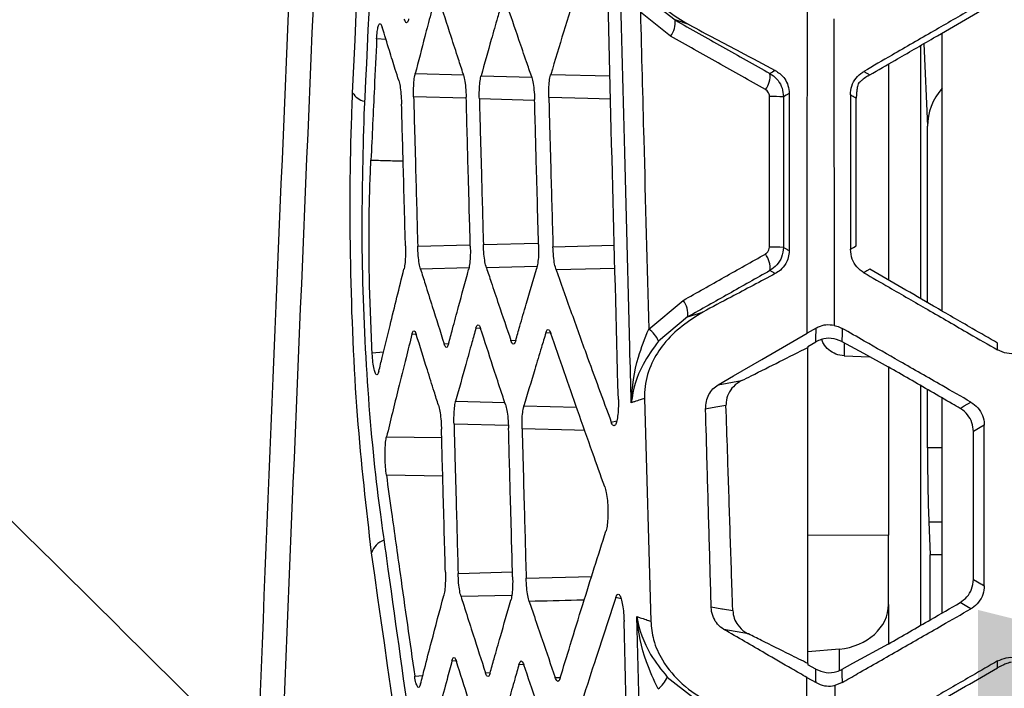
# Model space of a CAD drawing. Units: millimetres. Extents: x 0 to 584, y 0 to 410.
# Drawn here: x 219 to 222, y 261 to 264 of the extents above; entities that cross this region are included whole.
import ezdxf

# ---------------------------------------------------------------- set-up
doc = ezdxf.new("R2010")
doc.units = ezdxf.units.MM
doc.linetypes.add('CENTERX2', pattern=[20.32, 12.7, -2.54, 2.54, -2.54])
doc.styles.add('SLDTEXTSTYLE0', font='TXT', dxfattribs={"width": 0.605})
doc.dimstyles.new('SLDDIMSTYLE2', dxfattribs={"dimtxt": 4.622974, "dimasz": 3, "dimexe": 0, "dimexo": 0.0625, "dimgap": 1.155743, "dimtad": 1, "dimdec": 0, "dimlfac": 5, "dimrnd": 1e-09, "dimzin": 12, "dimdsep": 46, "dimtxsty": 'SLDTEXTSTYLE0', "dimsah": 1, "dimcen": 0.09, "dimadec": 0, "dimazin": 3, "dimtfac": 1, "dimtmove": 0, "dimatfit": 0, "dimfxl": 0, "dimfrac": 2, "dimtolj": 1, "dimtzin": 12, "dimarcsym": 0})

# ---------------------------------------------------------------- blocks, each defined once
blk = doc.blocks.new('_D_13')
at = {"color": 7, "linetype": 'Continuous', "lineweight": 18}
for p, q in [((225.0775, 260.9162), (219.0775, 260.9162)), ((225.0775, 260.9162), (243.2113, 260.9162)), ((243.2113, 260.9162), (272.357, 260.9162)), ((225.0775, 260.0202), (225.0775, 259.9162)), ((243.2113, 259.7418), (243.2113, 259.9162))]:
    blk.add_line(p, q, dxfattribs=at)
for points in [[(225.0775, 260.9162), (222.0775, 261.6662), (222.0775, 260.1662)], [(243.2113, 260.9162), (246.2113, 260.1662), (246.2113, 261.6662)]]:
    blk.add_solid(points, dxfattribs=at)
at = {"color": 7, "linetype": 'Continuous', "lineweight": 18, "insert": (265.3014, 267.0554), "char_height": 4.7625, "attachment_point": 1, "style": 'SLDTEXTSTYLE0'}
blk.add_mtext('91', dxfattribs=at)

msp = doc.modelspace()

# ---------------------------------------------------------------- linework, layer by layer
at = {"color": 7, "linetype": 'Continuous', "lineweight": 25}
for p, q in [((220.8549, 263.9347), (220.9502, 263.8601)), ((220.9334, 263.8001), (220.8208, 263.8893)), ((221.0006, 263.8433), (220.9502, 263.8601)), ((221.9444, 262.7774), (221.9444, 263.8116)), ((221.8634, 263.7649), (221.8634, 262.8241)), ((221.8761, 263.7722), (221.8896, 263.4648)), ((221.7444, 263.6961), (221.7444, 262.8929)), ((221.8896, 262.809), (221.8896, 263.4648)), ((220.8519, 262.7105), (220.98, 262.8173)), ((220.9968, 262.7555), (221.0533, 262.774)), ((220.9968, 262.7555), (220.8883, 262.6662)), ((221.4749, 262.7136), (221.4418, 262.6948)), ((221.4444, 262.6462), (221.4739, 262.6629)), ((221.4444, 262.6462), (221.4444, 262.6424)), ((221.5791, 262.6109), (221.6754, 262.6072)), ((221.1105, 262.5035), (221.1977, 262.5188)), ((221.8634, 262.5008), (221.8634, 261.6082)), ((221.8896, 262.2688), (221.8896, 262.4857)), ((220.836, 262.4525), (220.8595, 261.6241)), ((221.9444, 261.6549), (221.9444, 262.4541)), ((221.8947, 261.9933), (221.9001, 261.8712)), ((221.7444, 261.6866), (221.7444, 261.9436)), ((221.9001, 261.6293), (221.9001, 261.8712)), ((221.9444, 261.8712), (221.9001, 261.8712)), ((221.7444, 261.6866), (221.7444, 261.5395)), ((221.2233, 261.5768), (221.1317, 261.5933)), ((221.5618, 261.5207), (221.4444, 261.5105)), ((221.4444, 261.4664), (221.4444, 261.4623)), ((221.4737, 261.4458), (221.4444, 261.4623)), ((220.9208, 261.4162), (221.0149, 261.3426)), ((221.441, 261.4147), (221.4747, 261.3955)), ((221.5716, 261.3959), (221.5452, 261.3855))]:
    msp.add_line(p, q, dxfattribs=at)
at = {"color": 8, "linetype": 'Continuous', "lineweight": 25}
for p, q in [((219.8739, 263.7875), (219.839, 263.7896)), ((219.9825, 263.6605), (220.1623, 263.656)), ((220.2278, 263.6523), (220.4164, 263.6476)), ((220.4871, 263.6576), (220.7077, 263.6521)), ((220.1711, 263.5697), (219.9767, 263.5746)), ((220.4256, 263.5613), (220.2214, 263.5664)), ((220.2363, 263.0249), (220.4393, 263.03)), ((219.9919, 263.0194), (220.1851, 263.0243)), ((220.4953, 263.0169), (220.7238, 263.0226)), ((220.1826, 262.9378), (220.0025, 262.9333)), ((220.4363, 262.9436), (220.2475, 262.9389)), ((220.726, 262.9364), (220.5071, 262.9309)), ((220.2258, 262.7132), (220.2087, 262.7141)), ((219.9867, 262.6903), (219.9703, 262.6911)), ((220.3388, 262.6679), (220.3571, 262.6689)), ((220.4871, 262.6952), (220.4687, 262.6961)), ((220.0903, 262.6556), (220.1073, 262.6564)), ((221.5791, 262.6599), (221.5791, 262.6109)), ((219.8223, 262.6226), (219.8647, 262.6256)), ((220.1331, 262.4426), (220.316, 262.438)), ((220.3872, 262.4247), (220.5831, 262.4196)), ((220.7125, 262.3641), (220.733, 262.3695)), ((220.3295, 262.3521), (220.127, 262.3573)), ((219.8759, 262.3102), (220.0811, 262.3073)), ((221.9444, 262.2688), (221.8896, 262.2688)), ((220.0851, 262.1641), (219.8752, 262.167)), ((221.8947, 261.9933), (221.9444, 261.9933)), ((221.7444, 261.9436), (221.4444, 261.9428)), ((220.1423, 261.8021), (220.3447, 261.8071)), ((220.3957, 261.7841), (220.6392, 261.7901)), ((220.342, 261.7201), (220.1532, 261.7155)), ((220.7492, 261.7075), (220.7292, 261.7126)), ((221.5618, 261.4408), (221.5618, 261.5207)), ((220.136, 261.4753), (220.1194, 261.4761)), ((220.3869, 261.4623), (220.3689, 261.4632)), ((219.9806, 261.4201), (220.0106, 261.4218)), ((220.2439, 261.4322), (220.2608, 261.433)), ((220.5038, 261.4142), (220.5219, 261.4151))]:
    msp.add_line(p, q, dxfattribs=at)
at = {"color": 7, "linetype": 'Continuous', "lineweight": 25, "flags": 128}
for points in [[(221.6528, 263.6688), (221.6638, 263.6624), (221.6641, 263.6622), (221.6748, 263.656)], [(221.375, 263.587), (221.363, 263.5801), (221.3533, 263.5745)], [(221.6026, 263.0073), (221.6136, 263.0137), (221.6246, 263.0202)], [(221.3229, 262.9167), (221.3116, 262.9232), (221.303, 262.9281)], [(221.6748, 262.933), (221.6638, 262.9266), (221.6528, 262.9202)], [(221.4739, 262.6629), (221.4741, 262.6729), (221.4749, 262.7136)], [(221.5719, 262.7133), (221.5716, 262.6958), (221.571, 262.6643)], [(221.1105, 262.5035), (221.1674, 262.5363), (221.273, 262.5973), (221.4418, 262.6948)], [(221.571, 262.6643), (221.651, 262.6206), (221.7432, 262.5702)], [(222.1506, 262.6328), (222.1505, 262.6456), (222.1504, 262.6585)], [(221.1395, 262.4266), (221.1015, 262.4199), (221.0679, 262.414), (221.0635, 262.4132)], [(222.0107, 262.4158), (222.026, 262.4246), (222.0512, 262.4391)], [(222.1012, 262.3529), (222.0855, 262.3439), (222.073, 262.3367), (222.0606, 262.3295)], [(222.0606, 261.7794), (222.0763, 261.7704), (222.0887, 261.7633), (222.092, 261.7614), (222.1011, 261.7561)], [(221.0844, 261.6779), (221.1245, 261.6707), (221.127, 261.6703), (221.1647, 261.6635)], [(222.051, 261.67), (222.0357, 261.6788), (222.0107, 261.6932)], [(221.7432, 261.5388), (221.6104, 261.4662), (221.5706, 261.4445)], [(221.4747, 261.3955), (221.4745, 261.4052), (221.4737, 261.4458)], [(221.5706, 261.4445), (221.571, 261.4269), (221.5716, 261.3959)]]:
    msp.add_lwpolyline(points, dxfattribs=at)
at = {"color": 8, "linetype": 'Continuous', "lineweight": 25, "flags": 128}
for points in [[(220.7098, 263.566), (220.6257, 263.5681), (220.48, 263.5718)], [(220.6136, 262.3334), (220.5756, 262.3344), (220.3804, 262.3394)]]:
    msp.add_lwpolyline(points, dxfattribs=at)
at = {"color": 7, "linetype": 'CENTERX2', "lineweight": 18}
msp.add_circle((234.1444, 283.8945), 48.539, dxfattribs=at)
at = {"color": 7, "linetype": 'Continuous', "lineweight": 25}
for centre, radius, start, end in [((220.8659, 263.8514), 0.0847, 322.7479, 5.8474), ((221.2189, 263.6524), 0.0848, 322.7788, 5.7652), ((221.7205, 262.9614), 0.8145, 119.2171, 120.8138), ((221.3106, 262.4211), 1.1542, 87.8767, 90.4494), ((221.3107, 262.2155), 0.8002, 86.958, 90.6697), ((221.2197, 262.9385), 0.084, 352.9285, 37.6549), ((220.9135, 262.7659), 0.084, 352.8602, 37.6779), ((220.7909, 262.6232), 0.1065, 23.8073, 55.0856), ((220.8156, 261.462), 0.1148, 308.3838, 336.4504)]:
    msp.add_arc(centre, radius, start, end, dxfattribs=at)
at = {"color": 8, "linetype": 'Continuous', "lineweight": 25}
for centre, radius, start, end in [((219.8079, 263.6244), 0.0677, 210.7675, 257.9576), ((219.8909, 261.8554), 0.0744, 109.8138, 161.6962)]:
    msp.add_arc(centre, radius, start, end, dxfattribs=at)
at = {"color": 7, "linetype": 'Continuous', "lineweight": 25}
for centre, major_axis, ratio, start_param, end_param in [((222.1897, 263.4646), (0.3001, -0.0005), 0.819151, 2.529285, 3.14299), ((221.8949, 262.1541), (-0.003, 0.2), 0.021445, 0.959609, 2.504225), ((221.5444, 261.6836), (0.1999, 0.0091), 0.818592, 4.762353, 6.245883)]:
    msp.add_ellipse(centre, major_axis=major_axis, ratio=ratio, start_param=start_param, end_param=end_param, dxfattribs=at)
for points, knots in [([(219.3951, 261.092), (219.4344, 262.0482), (219.5131, 263.9614), (219.6403, 266.9297), (219.77, 269.9858), (219.8981, 273.1315), (220.0222, 276.3537), (220.0964, 278.5361), (220.1335, 279.627)], [0, 0, 0, 0, 0.164416, 0.328955, 0.493377, 0.662209, 0.831167, 1, 1, 1, 1]), ([(220.2279, 279.6028), (220.1915, 278.5381), (220.1188, 276.408), (219.9973, 273.2616), (219.8693, 270.1336), (219.7371, 267.04), (219.6046, 263.983), (219.5224, 262.0142), (219.4814, 261.0302)], [0, 0, 0, 0, 0.1644436, 0.3290015, 0.4934437, 0.662256, 0.831194, 1, 1, 1, 1]), ([(219.7497, 263.5898), (219.7977, 264.6304), (219.8938, 266.7148), (220.0196, 269.478), (220.0942, 271.1971), (220.1214, 271.8236)], [0, 0, 0, 0, 0.38786, 0.776926, 1, 1, 1, 1]), ([(220.1656, 271.7075), (220.1351, 271.0105), (220.074, 269.6163), (219.9798, 267.5544), (219.8851, 265.5137), (219.823, 264.1781), (219.7919, 263.5103)], [0, 0, 0, 0, 0.249378, 0.498756, 0.749378, 1, 1, 1, 1]), ([(211.9827, 268.0575), (212.3067, 267.7713), (212.9547, 267.1989), (213.9417, 266.3065), (214.9369, 265.391), (216.1801, 264.2261), (217.6713, 262.7984), (218.8193, 261.662), (219.3951, 261.092)], [0, 0, 0, 0, 0.133099, 0.266201, 0.400627, 0.535057, 0.76681, 1, 1, 1, 1]), ([(219.302, 260.1252), (218.693, 260.7482), (217.4703, 261.999), (215.6052, 263.8355), (214.0402, 265.3255), (212.788, 266.4851), (212.1658, 267.0474), (211.8547, 267.3285)], [0, 0, 0, 0, 0.246603, 0.495141, 0.746231, 0.873116, 1, 1, 1, 1]), ([(220.6645, 264.2329), (220.6553, 264.2036), (220.6279, 264.117), (220.5681, 263.9253), (220.5189, 263.7628), (220.4871, 263.6576)], [0, 0, 0, 0, 0.1528973, 0.4518702, 1, 1, 1, 1]), ([(220.7389, 262.4491), (220.7314, 262.7301), (220.7163, 263.2958), (220.7023, 263.8616), (220.6953, 264.1463)], [0, 0, 0, 0, 0.496705, 1, 1, 1, 1]), ([(220.787, 262.4365), (220.7851, 262.5055), (220.7765, 262.8316), (220.7614, 263.4062), (220.7481, 263.9119), (220.7415, 264.1604)], [0, 0, 0, 0, 0.119965, 0.567587, 1, 1, 1, 1]), ([(220.7874, 264.1453), (220.7911, 264.1162), (220.7983, 264.0583), (220.8456, 263.9694), (220.9143, 263.895), (220.9739, 263.8593), (221.0006, 263.8433)], [0, 0, 0, 0, 0.199453, 0.397054, 0.729458, 1, 1, 1, 1]), ([(222.1506, 263.9562), (222.1193, 263.9381), (222.0399, 263.8923), (221.9089, 263.8167), (221.7743, 263.739), (221.6877, 263.689), (221.6528, 263.6688)], [0, 0, 0, 0, 0.188555, 0.477831, 0.789335, 1, 1, 1, 1]), ([(220.055, 263.9375), (220.0501, 263.9192), (220.0379, 263.8731), (220.0136, 263.7808), (219.9945, 263.7067), (219.9825, 263.6605)], [0, 0, 0, 0, 0.198247, 0.499988, 1, 1, 1, 1]), ([(220.1614, 263.6598), (220.1555, 263.6781), (220.1404, 263.7243), (220.1104, 263.8168), (220.0867, 263.891), (220.0718, 263.9372)], [0, 0, 0, 0, 0.197772, 0.499974, 1, 1, 1, 1]), ([(220.3043, 263.9225), (220.2992, 263.9048), (220.2863, 263.8598), (220.2607, 263.7697), (220.2404, 263.6974), (220.2278, 263.6523)], [0, 0, 0, 0, 0.19695, 0.499986, 1, 1, 1, 1]), ([(220.4154, 263.6516), (220.4092, 263.6693), (220.3936, 263.7144), (220.3625, 263.8046), (220.3377, 263.8771), (220.3223, 263.9222)], [0, 0, 0, 0, 0.196427, 0.4999698, 1, 1, 1, 1]), ([(221.6748, 263.656), (221.7061, 263.674), (221.7853, 263.7197), (221.9438, 263.8113), (222.0711, 263.8848), (222.1504, 263.9305)], [0, 0, 0, 0, 0.1972, 0.499954, 1, 1, 1, 1]), ([(220.8208, 263.8893), (220.825, 263.7317), (220.8354, 263.3387), (220.8457, 262.9458), (220.8519, 262.7105)], [0, 0, 0, 0, 0.4011275, 1, 1, 1, 1]), ([(221.4418, 262.6948), (221.4419, 262.8946), (221.4422, 263.2943), (221.4424, 263.694), (221.4426, 263.8938)], [0, 0, 0, 0, 0.500076, 1, 1, 1, 1]), ([(219.839, 263.7896), (219.8397, 263.7992), (219.8409, 263.8183), (219.8448, 263.8377), (219.8496, 263.8473), (219.8548, 263.8464), (219.8582, 263.8375), (219.8598, 263.8333)], [0, 0, 0, 0, 0.201108, 0.402163, 0.604817, 0.811142, 1, 1, 1, 1]), ([(219.9582, 263.8642), (219.9566, 263.8594), (219.9535, 263.8498), (219.9477, 263.8489), (219.9439, 263.8581), (219.942, 263.8629)], [0, 0, 0, 0, 0.326522, 0.653002, 1, 1, 1, 1]), ([(220.9502, 263.8601), (221.009, 263.8269), (221.1267, 263.7605), (221.2444, 263.6941), (221.3032, 263.661)], [0, 0, 0, 0, 0.499995, 1, 1, 1, 1]), ([(221.0006, 263.8433), (221.0016, 263.8428), (221.0657, 263.8088), (221.1733, 263.7516), (221.2794, 263.6953), (221.3229, 263.6723)], [0, 0, 0, 0, 0.008534, 0.594102, 1, 1, 1, 1]), ([(221.5407, 263.8641), (221.541, 263.6742), (221.5416, 263.2943), (221.5423, 262.9144), (221.5427, 262.7243)], [0, 0, 0, 0, 0.499743, 1, 1, 1, 1]), ([(219.9213, 263.635), (219.917, 263.6488), (219.9054, 263.6858), (219.8849, 263.7519), (219.8687, 263.8042), (219.8598, 263.8333)], [0, 0, 0, 0, 0.207835, 0.560765, 1, 1, 1, 1]), ([(221.2864, 263.6011), (221.2275, 263.6343), (221.1099, 263.7007), (220.9922, 263.767), (220.9334, 263.8001)], [0, 0, 0, 0, 0.500002, 1, 1, 1, 1]), ([(219.839, 263.7896), (219.8362, 263.7289), (219.8291, 263.5785), (219.822, 263.4284), (219.8178, 263.3389)], [0, 0, 0, 0, 0.403431, 1, 1, 1, 1]), ([(219.9767, 263.5746), (219.9765, 263.5856), (219.9763, 263.6077), (219.9782, 263.637), (219.9807, 263.6532), (219.9823, 263.6597), (219.9825, 263.6605)], [0, 0, 0, 0, 0.31663, 0.633229, 0.950773, 1, 1, 1, 1]), ([(220.1614, 263.6598), (220.1632, 263.6532), (220.1667, 263.6399), (220.1708, 263.6089), (220.1719, 263.5851), (220.1725, 263.5727)], [0, 0, 0, 0, 0.32363, 0.647319, 1, 1, 1, 1]), ([(220.2214, 263.5664), (220.2212, 263.5774), (220.221, 263.5994), (220.2232, 263.6287), (220.2258, 263.645), (220.2276, 263.6514), (220.2278, 263.6523)], [0, 0, 0, 0, 0.315864, 0.631696, 0.948669, 1, 1, 1, 1]), ([(220.48, 263.5718), (220.4799, 263.5827), (220.4797, 263.6047), (220.482, 263.6339), (220.4849, 263.6502), (220.4868, 263.6567), (220.4871, 263.6576)], [0, 0, 0, 0, 0.315046, 0.630056, 0.946435, 1, 1, 1, 1]), ([(221.3032, 263.661), (221.3055, 263.6596), (221.3169, 263.6526), (221.3344, 263.6356), (221.3503, 263.6068), (221.3523, 263.5853), (221.3533, 263.5745)], [0, 0, 0, 0, 0.077136, 0.384355, 0.691233, 1, 1, 1, 1]), ([(221.3229, 263.6723), (221.3341, 263.6648), (221.3519, 263.6528), (221.369, 263.6237), (221.3746, 263.6021), (221.3749, 263.5896), (221.375, 263.587)], [0, 0, 0, 0, 0.431757, 0.681962, 0.934121, 1, 1, 1, 1]), ([(221.6026, 263.5817), (221.6037, 263.5929), (221.6058, 263.6152), (221.6227, 263.645), (221.6405, 263.6614), (221.6514, 263.668), (221.6528, 263.6688)], [0, 0, 0, 0, 0.31698, 0.633916, 0.952966, 1, 1, 1, 1]), ([(221.6748, 263.656), (221.6739, 263.6555), (221.6722, 263.6544), (221.6691, 263.6525), (221.6641, 263.6494), (221.6529, 263.6417), (221.6419, 263.6328), (221.6353, 263.6267), (221.6314, 263.6231)], [0, 0, 0, 0, 0.018774, 0.03748, 0.070165, 0.157543, 0.508208, 1, 1, 1, 1]), ([(219.9213, 263.635), (219.9229, 263.6285), (219.9263, 263.6155), (219.9299, 263.5856), (219.9314, 263.5617), (219.9318, 263.5489), (219.9319, 263.5474)], [0, 0, 0, 0, 0.319819, 0.639659, 0.958119, 1, 1, 1, 1]), ([(220.4154, 263.6516), (220.4173, 263.645), (220.421, 263.6318), (220.4253, 263.6007), (220.4265, 263.5769), (220.427, 263.5645)], [0, 0, 0, 0, 0.32383, 0.64779, 1, 1, 1, 1]), ([(221.6314, 263.6231), (221.6307, 263.6198), (221.6293, 263.6143), (221.6277, 263.6053), (221.6266, 263.5978), (221.6259, 263.5916), (221.6253, 263.5858), (221.625, 263.5807), (221.6247, 263.5756), (221.6247, 263.5721), (221.6246, 263.5698), (221.6246, 263.5688)], [0, 0, 0, 0, 0.322873, 0.540951, 0.688824, 0.789679, 0.859125, 0.929851, 0.95875, 0.983332, 1, 1, 1, 1]), ([(219.8202, 261.8787), (219.801, 262.0441), (219.7626, 262.3748), (219.7379, 262.954), (219.74, 263.3612), (219.7485, 263.5607), (219.7497, 263.5898)], [0, 0, 0, 0, 0.316338, 0.632765, 0.946487, 1, 1, 1, 1]), ([(221.3015, 263.5753), (221.3012, 263.5785), (221.3006, 263.585), (221.2958, 263.5936), (221.2905, 263.5987), (221.2871, 263.6007), (221.2864, 263.6011)], [0, 0, 0, 0, 0.305772, 0.611569, 0.921545, 1, 1, 1, 1]), ([(221.375, 263.587), (221.375, 263.5489), (221.375, 263.4514), (221.375, 263.2564), (221.375, 263.0994), (221.375, 263.0019)], [0, 0, 0, 0, 0.1953713, 0.5000735, 1, 1, 1, 1]), ([(221.6026, 263.5817), (221.6026, 263.4983), (221.6026, 263.3513), (221.6026, 263.1598), (221.6026, 263.0517), (221.6026, 263.0073)], [0, 0, 0, 0, 0.435268, 0.768272, 1, 1, 1, 1]), ([(221.6246, 263.5688), (221.621, 263.5709), (221.6173, 263.573), (221.6099, 263.5775), (221.6062, 263.5796), (221.6026, 263.5817)], [0, 0, 0, 0, 0.5, 0.502696, 1, 1, 1, 1]), ([(219.9464, 263.0205), (219.9454, 263.0548), (219.943, 263.1427), (219.9381, 263.3184), (219.9343, 263.4597), (219.9319, 263.5474)], [0, 0, 0, 0, 0.195251, 0.50075, 1, 1, 1, 1]), ([(219.9767, 263.5746), (219.9777, 263.5379), (219.9802, 263.4454), (219.9852, 263.2603), (219.9894, 263.112), (219.9919, 263.0194)], [0, 0, 0, 0, 0.1984285, 0.5000076, 1, 1, 1, 1]), ([(220.1877, 263.0192), (220.1867, 263.0556), (220.1841, 263.1479), (220.179, 263.3324), (220.175, 263.4804), (220.1725, 263.5727)], [0, 0, 0, 0, 0.197504, 0.500003, 1, 1, 1, 1]), ([(220.2214, 263.5664), (220.2223, 263.5309), (220.2248, 263.4406), (220.2297, 263.2601), (220.2338, 263.1152), (220.2363, 263.0249)], [0, 0, 0, 0, 0.197158, 0.500002, 1, 1, 1, 1]), ([(220.4419, 263.0248), (220.4409, 263.06), (220.4384, 263.15), (220.4334, 263.3299), (220.4295, 263.4745), (220.427, 263.5645)], [0, 0, 0, 0, 0.196128, 0.500009, 1, 1, 1, 1]), ([(220.48, 263.5718), (220.481, 263.5351), (220.4835, 263.4426), (220.4886, 263.2577), (220.4927, 263.1094), (220.4953, 263.0169)], [0, 0, 0, 0, 0.198449, 0.499997, 1, 1, 1, 1]), ([(221.3014, 263.0156), (221.3014, 263.1089), (221.3014, 263.2955), (221.3015, 263.482), (221.3015, 263.5753)], [0, 0, 0, 0, 0.500003, 1, 1, 1, 1]), ([(221.3533, 263.5745), (221.3533, 263.4812), (221.3533, 263.2945), (221.3532, 263.1079), (221.3532, 263.0145)], [0, 0, 0, 0, 0.499991, 1, 1, 1, 1]), ([(221.6246, 263.0202), (221.6246, 263.0908), (221.6246, 263.2273), (221.6246, 263.4102), (221.6246, 263.5224), (221.6246, 263.5688)], [0, 0, 0, 0, 0.386373, 0.746195, 1, 1, 1, 1]), ([(219.7919, 263.5103), (219.7875, 263.3545), (219.7786, 263.0431), (219.7985, 262.5383), (219.8288, 262.2023), (219.85, 262.0437), (219.853, 262.0209)], [0, 0, 0, 0, 0.31544, 0.630857, 0.9468, 1, 1, 1, 1]), ([(219.8223, 262.6226), (219.8185, 262.7084), (219.8088, 262.9263), (219.8106, 263.1719), (219.8168, 263.3156), (219.8178, 263.3389)], [0, 0, 0, 0, 0.3526278, 0.8950054, 1, 1, 1, 1]), ([(219.9464, 263.0205), (219.9465, 263.0093), (219.9468, 262.9869), (219.9449, 262.9571), (219.9425, 262.9408), (219.9409, 262.9343), (219.9407, 262.9335)], [0, 0, 0, 0, 0.3180853, 0.6361616, 0.9551647, 1, 1, 1, 1]), ([(220.0025, 262.9333), (220.0008, 262.9399), (219.9975, 262.9531), (219.9936, 262.9839), (219.9925, 263.0073), (219.9919, 263.0194)], [0, 0, 0, 0, 0.326074, 0.652313, 1, 1, 1, 1]), ([(220.1877, 263.0192), (220.1878, 263.008), (220.1881, 262.9857), (220.186, 262.9559), (220.1833, 262.9395), (220.1816, 262.933), (220.1814, 262.9321)], [0, 0, 0, 0, 0.317451, 0.634931, 0.953459, 1, 1, 1, 1]), ([(220.2475, 262.9389), (220.2457, 262.9455), (220.2421, 262.9586), (220.2379, 262.9894), (220.2368, 263.0128), (220.2363, 263.0249)], [0, 0, 0, 0, 0.326388, 0.653032, 1, 1, 1, 1]), ([(220.4419, 263.0248), (220.442, 263.0136), (220.4422, 262.9913), (220.4399, 262.9615), (220.4371, 262.9451), (220.4353, 262.9385), (220.435, 262.9377)], [0, 0, 0, 0, 0.316795, 0.633544, 0.951649, 1, 1, 1, 1]), ([(220.5071, 262.9309), (220.5052, 262.9375), (220.5013, 262.9507), (220.497, 262.9815), (220.4959, 263.0049), (220.4953, 263.0169)], [0, 0, 0, 0, 0.326781, 0.653827, 1, 1, 1, 1]), ([(221.2862, 262.9898), (221.2889, 262.9917), (221.2944, 262.9956), (221.3001, 263.0048), (221.3009, 263.0119), (221.3014, 263.0156)], [0, 0, 0, 0, 0.3256794, 0.651641, 1, 1, 1, 1]), ([(221.3532, 263.0145), (221.3518, 263.0023), (221.3492, 262.9787), (221.3305, 262.9478), (221.3122, 262.9346), (221.303, 262.9281)], [0, 0, 0, 0, 0.352134, 0.678584, 1, 1, 1, 1]), ([(221.375, 263.0019), (221.3743, 262.9932), (221.3729, 262.9759), (221.3613, 262.9504), (221.3443, 262.9298), (221.3295, 262.9208), (221.3229, 262.9167)], [0, 0, 0, 0, 0.21895, 0.436891, 0.744795, 1, 1, 1, 1]), ([(221.3532, 263.0145), (221.3565, 263.0126), (221.3598, 263.0106), (221.367, 263.0067), (221.371, 263.0043), (221.375, 263.0019)], [0, 0, 0, 0, 0.448778, 0.450297, 1, 1, 1, 1]), ([(221.6528, 262.9202), (221.6436, 262.9268), (221.6254, 262.9399), (221.6066, 262.971), (221.604, 262.9948), (221.6026, 263.0073)], [0, 0, 0, 0, 0.322296, 0.644716, 1, 1, 1, 1]), ([(220.98, 262.8173), (221.031, 262.846), (221.1331, 262.9035), (221.2351, 262.961), (221.2862, 262.9898)], [0, 0, 0, 0, 0.499998, 1, 1, 1, 1]), ([(219.8473, 262.5537), (219.8515, 262.5709), (219.8652, 262.6278), (219.896, 262.7544), (219.9233, 262.8638), (219.9407, 262.9335)], [0, 0, 0, 0, 0.135728, 0.449227, 1, 1, 1, 1]), ([(220.0025, 262.9333), (220.0083, 262.915), (220.0227, 262.8687), (220.0519, 262.7761), (220.0755, 262.7019), (220.0903, 262.6556)], [0, 0, 0, 0, 0.1981768, 0.5000439, 1, 1, 1, 1]), ([(220.1071, 262.6557), (220.112, 262.6739), (220.1242, 262.72), (220.1489, 262.8122), (220.1689, 262.8861), (220.1814, 262.9321)], [0, 0, 0, 0, 0.19771, 0.500044, 1, 1, 1, 1]), ([(220.2475, 262.9389), (220.2534, 262.9211), (220.2685, 262.8759), (220.2988, 262.7856), (220.3234, 262.7131), (220.3388, 262.6679)], [0, 0, 0, 0, 0.196884, 0.500047, 1, 1, 1, 1]), ([(220.3569, 262.6681), (220.3619, 262.6857), (220.3748, 262.7307), (220.4008, 262.8206), (220.4219, 262.8928), (220.435, 262.9377)], [0, 0, 0, 0, 0.196368, 0.500048, 1, 1, 1, 1]), ([(220.5071, 262.9309), (220.5238, 262.8839), (220.5607, 262.7802), (220.6288, 262.5913), (220.6811, 262.4494), (220.7125, 262.3641)], [0, 0, 0, 0, 0.248744, 0.548252, 1, 1, 1, 1]), ([(221.303, 262.9281), (221.252, 262.8993), (221.1499, 262.8418), (221.0479, 262.7843), (220.9968, 262.7555)], [0, 0, 0, 0, 0.500003, 1, 1, 1, 1]), ([(221.6528, 262.9202), (221.684, 262.9021), (221.7632, 262.8564), (221.8942, 262.7808), (222.0289, 262.7031), (222.1156, 262.653), (222.1506, 262.6328)], [0, 0, 0, 0, 0.188429, 0.477708, 0.789219, 1, 1, 1, 1]), ([(222.1504, 262.6585), (222.1191, 262.6765), (222.0398, 262.7223), (221.8812, 262.8138), (221.754, 262.8873), (221.6748, 262.933)], [0, 0, 0, 0, 0.1973159, 0.5000706, 1, 1, 1, 1]), ([(221.3229, 262.9167), (221.2681, 262.8877), (221.1782, 262.8401), (221.0883, 262.7926), (221.0533, 262.774)], [0, 0, 0, 0, 0.609862, 1, 1, 1, 1]), ([(221.0533, 262.774), (221.0012, 262.7404), (220.9283, 262.6934), (220.8612, 262.5864), (220.8373, 262.5138), (220.8363, 262.4673), (220.836, 262.4525)], [0, 0, 0, 0, 0.502212, 0.702986, 0.905561, 1, 1, 1, 1]), ([(219.9703, 262.6911), (219.9718, 262.6958), (219.9749, 262.705), (219.9807, 262.7054), (219.9845, 262.6959), (219.9865, 262.6908)], [0, 0, 0, 0, 0.322607, 0.645067, 1, 1, 1, 1]), ([(220.2087, 262.7141), (220.2036, 262.6961), (220.1909, 262.6509), (220.1656, 262.5604), (220.1456, 262.4879), (220.1331, 262.4426)], [0, 0, 0, 0, 0.198254, 0.49999, 1, 1, 1, 1]), ([(220.2087, 262.7141), (220.2103, 262.7186), (220.2137, 262.7275), (220.22, 262.7275), (220.224, 262.7177), (220.2261, 262.7126)], [0, 0, 0, 0, 0.323014, 0.645865, 1, 1, 1, 1]), ([(220.3187, 262.4296), (220.3126, 262.4483), (220.297, 262.4954), (220.266, 262.5897), (220.2414, 262.6654), (220.2261, 262.7126)], [0, 0, 0, 0, 0.1977625, 0.4999765, 1, 1, 1, 1]), ([(220.4687, 262.6961), (220.4705, 262.7006), (220.4741, 262.7096), (220.4809, 262.7095), (220.4852, 262.6997), (220.4874, 262.6946)], [0, 0, 0, 0, 0.323376, 0.646546, 1, 1, 1, 1]), ([(220.787, 262.4365), (220.787, 262.4371), (220.7895, 262.4937), (220.8018, 262.587), (220.8379, 262.676), (220.8519, 262.7105)], [0, 0, 0, 0, 0.006176, 0.615224, 1, 1, 1, 1]), ([(221.5427, 262.7243), (221.5322, 262.7254), (221.5112, 262.7276), (221.4888, 262.7208), (221.4777, 262.715), (221.4749, 262.7136)], [0, 0, 0, 0, 0.4307145, 0.8596776, 1, 1, 1, 1]), ([(221.5427, 262.7243), (221.5457, 262.7236), (221.5559, 262.7213), (221.5654, 262.7166), (221.5719, 262.7133)], [0, 0, 0, 0, 0.300866, 1, 1, 1, 1]), ([(222.0512, 262.4391), (222.0154, 262.4595), (221.9271, 262.5101), (221.7949, 262.5857), (221.6709, 262.6566), (221.5995, 262.6975), (221.5719, 262.7133)], [0, 0, 0, 0, 0.223978, 0.552371, 0.827615, 1, 1, 1, 1]), ([(219.9703, 262.6911), (219.963, 262.6621), (219.9459, 262.5943), (219.9143, 262.4673), (219.8904, 262.3694), (219.8759, 262.3102)], [0, 0, 0, 0, 0.229139, 0.533533, 1, 1, 1, 1]), ([(220.0694, 262.4271), (220.0639, 262.4441), (220.05, 262.488), (220.0223, 262.5759), (220.0002, 262.6468), (219.9865, 262.6908)], [0, 0, 0, 0, 0.193972, 0.49924, 1, 1, 1, 1]), ([(220.3569, 262.6681), (220.3551, 262.6634), (220.3516, 262.654), (220.3451, 262.6536), (220.3409, 262.6631), (220.3388, 262.6679)], [0, 0, 0, 0, 0.327436, 0.654837, 1, 1, 1, 1]), ([(220.4687, 262.6961), (220.4633, 262.6782), (220.4495, 262.6329), (220.4222, 262.5425), (220.4007, 262.4699), (220.3872, 262.4247)], [0, 0, 0, 0, 0.198267, 0.499978, 1, 1, 1, 1]), ([(220.6881, 262.1241), (220.6729, 262.1665), (220.6389, 262.2615), (220.5716, 262.4517), (220.5204, 262.5994), (220.4874, 262.6946)], [0, 0, 0, 0, 0.223543, 0.499624, 1, 1, 1, 1]), ([(220.8883, 262.6662), (220.8675, 262.6373), (220.8142, 262.5632), (220.7928, 262.4842), (220.787, 262.437), (220.787, 262.4365)], [0, 0, 0, 0, 0.387873, 0.994312, 1, 1, 1, 1]), ([(221.571, 262.6643), (221.558, 262.6693), (221.5329, 262.6791), (221.4989, 262.6748), (221.4805, 262.666), (221.4739, 262.6629)], [0, 0, 0, 0, 0.405886, 0.786185, 1, 1, 1, 1]), ([(221.5791, 262.6109), (221.5688, 262.6123), (221.5483, 262.6152), (221.5217, 262.6324), (221.5034, 262.6519), (221.4977, 262.6668), (221.4959, 262.6718)], [0, 0, 0, 0, 0.281575, 0.562808, 0.853758, 1, 1, 1, 1]), ([(220.1071, 262.6557), (220.1055, 262.651), (220.1022, 262.6416), (220.0962, 262.6412), (220.0923, 262.6507), (220.0903, 262.6556)], [0, 0, 0, 0, 0.3268246, 0.6536139, 1, 1, 1, 1]), ([(221.1977, 262.5188), (221.2096, 262.5248), (221.2919, 262.566), (221.3741, 262.6072), (221.4444, 262.6424)], [0, 0, 0, 0, 0.144907, 1, 1, 1, 1]), ([(221.4444, 261.4664), (221.4444, 261.6252), (221.4444, 261.9096), (221.4444, 262.3016), (221.4444, 262.5348), (221.4444, 262.6424)], [0, 0, 0, 0, 0.405168, 0.725491, 1, 1, 1, 1]), ([(222.2505, 262.6326), (222.2401, 262.6279), (222.2194, 262.6187), (222.1834, 262.6183), (222.1618, 262.6278), (222.1506, 262.6328)], [0, 0, 0, 0, 0.324871, 0.649581, 1, 1, 1, 1]), ([(219.8473, 262.5537), (219.8458, 262.549), (219.8428, 262.5395), (219.8374, 262.5396), (219.832, 262.5507), (219.8272, 262.5723), (219.8239, 262.5979), (219.8228, 262.6157), (219.8223, 262.6226)], [0, 0, 0, 0, 0.179486, 0.358962, 0.538329, 0.715858, 0.890605, 1, 1, 1, 1]), ([(222.0107, 262.4158), (222.0009, 262.4215), (221.9646, 262.4424), (221.8754, 262.4939), (221.7961, 262.5397), (221.7432, 262.5702)], [0, 0, 0, 0, 0.1102616, 0.4068804, 1, 1, 1, 1]), ([(221.7444, 262.5695), (221.7444, 262.406), (221.7444, 262.1835), (221.7444, 261.9938), (221.7444, 261.9436)], [0, 0, 0, 0, 0.735424, 1, 1, 1, 1]), ([(221.1977, 262.5188), (221.1869, 262.5122), (221.1676, 262.5002), (221.1474, 262.4712), (221.1397, 262.4457), (221.1396, 262.4305), (221.1395, 262.4266)], [0, 0, 0, 0, 0.347729, 0.624317, 0.902718, 1, 1, 1, 1]), ([(221.0635, 262.4132), (221.064, 262.4229), (221.0649, 262.4421), (221.0752, 262.4681), (221.0905, 262.4897), (221.1038, 262.4988), (221.1105, 262.5035)], [0, 0, 0, 0, 0.241136, 0.481639, 0.736699, 1, 1, 1, 1]), ([(220.127, 262.3573), (220.1269, 262.3683), (220.1266, 262.3903), (220.1287, 262.4194), (220.1312, 262.4354), (220.1329, 262.4418), (220.1331, 262.4426)], [0, 0, 0, 0, 0.316243, 0.63245, 0.949694, 1, 1, 1, 1]), ([(220.7389, 262.4491), (220.739, 262.4378), (220.7391, 262.4151), (220.7366, 262.3852), (220.7323, 262.363), (220.7266, 262.3509), (220.7202, 262.3497), (220.7153, 262.3566), (220.7129, 262.363), (220.7125, 262.3641)], [0, 0, 0, 0, 0.164278, 0.328703, 0.489264, 0.646819, 0.804912, 0.966753, 1, 1, 1, 1]), ([(220.836, 262.4525), (220.8307, 262.4507), (220.8184, 262.4467), (220.802, 262.4414), (220.791, 262.4378), (220.787, 262.4365)], [0, 0, 0, 0, 0.322819, 0.752092, 1, 1, 1, 1]), ([(220.0694, 262.4271), (220.0711, 262.4205), (220.0745, 262.4072), (220.0783, 262.3771), (220.0799, 262.3531), (220.0802, 262.3403), (220.0803, 262.3388)], [0, 0, 0, 0, 0.319922, 0.639924, 0.958261, 1, 1, 1, 1]), ([(220.3187, 262.4296), (220.3205, 262.4229), (220.3242, 262.4094), (220.3284, 262.3781), (220.3295, 262.3543), (220.3301, 262.3419)], [0, 0, 0, 0, 0.323755, 0.647543, 1, 1, 1, 1]), ([(220.3804, 262.3394), (220.3803, 262.3503), (220.3801, 262.3723), (220.3824, 262.4013), (220.3851, 262.4174), (220.3869, 262.4237), (220.3872, 262.4247)], [0, 0, 0, 0, 0.315445, 0.63084, 0.947561, 1, 1, 1, 1]), ([(221.0844, 261.6779), (221.0819, 261.7664), (221.0769, 261.9436), (221.0699, 262.1887), (221.0654, 262.3453), (221.0635, 262.4132)], [0, 0, 0, 0, 0.361214, 0.722834, 1, 1, 1, 1]), ([(221.1647, 261.6635), (221.164, 261.6837), (221.1605, 261.7921), (221.154, 261.9888), (221.1463, 262.223), (221.1414, 262.369), (221.1395, 262.4266)], [0, 0, 0, 0, 0.079288, 0.426324, 0.773365, 1, 1, 1, 1]), ([(222.0606, 262.3295), (222.0595, 262.3407), (222.0573, 262.363), (222.0402, 262.3926), (222.0225, 262.4088), (222.0119, 262.4151), (222.0107, 262.4158)], [0, 0, 0, 0, 0.320317, 0.640573, 0.961374, 1, 1, 1, 1]), ([(222.0512, 262.4391), (222.0603, 262.4326), (222.0786, 262.4196), (222.096, 262.39), (222.1011, 262.3666), (222.1012, 262.3542), (222.1012, 262.3529)], [0, 0, 0, 0, 0.322676, 0.645563, 0.962812, 1, 1, 1, 1]), ([(220.095, 261.8065), (220.094, 261.8412), (220.0915, 261.9301), (220.0866, 262.1075), (220.0827, 262.2502), (220.0803, 262.3388)], [0, 0, 0, 0, 0.195792, 0.500736, 1, 1, 1, 1]), ([(220.127, 262.3573), (220.128, 262.3206), (220.1305, 262.2281), (220.1356, 262.043), (220.1397, 261.8947), (220.1423, 261.8021)], [0, 0, 0, 0, 0.198446, 0.500002, 1, 1, 1, 1]), ([(220.3453, 261.7885), (220.3442, 261.8249), (220.3417, 261.9172), (220.3366, 262.1016), (220.3326, 262.2497), (220.3301, 262.3419)], [0, 0, 0, 0, 0.197477, 0.499998, 1, 1, 1, 1]), ([(220.3804, 262.3394), (220.3814, 262.3026), (220.3839, 262.2101), (220.389, 262.025), (220.3931, 261.8767), (220.3957, 261.7841)], [0, 0, 0, 0, 0.1984865, 0.5000077, 1, 1, 1, 1]), ([(222.1011, 261.7561), (222.1011, 261.7963), (222.1011, 261.8958), (222.1012, 262.0545), (222.1012, 262.2133), (222.1012, 262.3128), (222.1012, 262.3529)], [0, 0, 0, 0, 0.201871, 0.500009, 0.79815, 1, 1, 1, 1]), ([(219.8752, 262.167), (219.874, 262.1767), (219.8717, 262.1962), (219.8702, 262.2303), (219.8704, 262.2629), (219.8723, 262.2915), (219.8747, 262.304), (219.8759, 262.3102)], [0, 0, 0, 0, 0.203048, 0.406234, 0.606542, 0.805485, 1, 1, 1, 1]), ([(222.0606, 261.7794), (222.0606, 261.8157), (222.0606, 261.9074), (222.0606, 262.0908), (222.0606, 262.2379), (222.0606, 262.3295)], [0, 0, 0, 0, 0.197771, 0.500005, 1, 1, 1, 1]), ([(219.8752, 262.167), (219.8816, 262.1208), (219.8986, 261.9988), (219.9335, 261.7499), (219.9624, 261.5471), (219.9806, 261.4201)], [0, 0, 0, 0, 0.185365, 0.48981, 1, 1, 1, 1]), ([(220.6881, 262.1241), (220.6901, 262.1173), (220.6941, 262.1039), (220.6984, 262.0737), (220.6996, 262.0511), (220.7002, 262.04)], [0, 0, 0, 0, 0.33561, 0.671311, 1, 1, 1, 1]), ([(220.7002, 262.04), (220.7002, 262.0306), (220.7002, 262.0101), (220.6978, 261.9822), (220.6947, 261.9664), (220.6928, 261.9602), (220.6926, 261.9595)], [0, 0, 0, 0, 0.286884, 0.622086, 0.958943, 1, 1, 1, 1]), ([(219.853, 262.0209), (219.8605, 261.9665), (219.898, 261.6949), (220.0586, 260.5543), (220.3524, 258.5821), (220.6476, 256.8303), (220.7968, 255.9453)], [0, 0, 0, 0, 0.026784, 0.133921, 0.562479, 1, 1, 1, 1]), ([(220.5225, 261.4132), (220.5349, 261.454), (220.5627, 261.545), (220.619, 261.7272), (220.6638, 261.8684), (220.6926, 261.9595)], [0, 0, 0, 0, 0.22391, 0.499702, 1, 1, 1, 1]), ([(220.7678, 255.7939), (220.7584, 255.8479), (220.7116, 256.1174), (220.5182, 257.2501), (220.198, 259.2229), (219.9475, 260.9838), (219.8202, 261.8787)], [0, 0, 0, 0, 0.02664, 0.133201, 0.559451, 1, 1, 1, 1]), ([(220.095, 261.8065), (220.0951, 261.7953), (220.0954, 261.773), (220.0934, 261.7434), (220.0908, 261.7272), (220.0892, 261.7208), (220.089, 261.72)], [0, 0, 0, 0, 0.317823, 0.635556, 0.95431, 1, 1, 1, 1]), ([(220.1532, 261.7155), (220.1514, 261.7222), (220.1479, 261.7356), (220.1439, 261.7666), (220.1428, 261.79), (220.1423, 261.8021)], [0, 0, 0, 0, 0.326211, 0.652663, 1, 1, 1, 1]), ([(220.3453, 261.7885), (220.3454, 261.7774), (220.3456, 261.755), (220.3434, 261.7255), (220.3407, 261.7092), (220.3389, 261.7029), (220.3387, 261.702)], [0, 0, 0, 0, 0.317168, 0.634229, 0.952527, 1, 1, 1, 1]), ([(220.4072, 261.6975), (220.4053, 261.7042), (220.4016, 261.7176), (220.3974, 261.7486), (220.3962, 261.7721), (220.3957, 261.7841)], [0, 0, 0, 0, 0.326557, 0.653399, 1, 1, 1, 1]), ([(222.0107, 261.6932), (222.0198, 261.6998), (222.0381, 261.7129), (222.0566, 261.7437), (222.0592, 261.7672), (222.0606, 261.7794)], [0, 0, 0, 0, 0.323472, 0.647093, 1, 1, 1, 1]), ([(222.1011, 261.7561), (222.1, 261.7451), (222.0979, 261.7231), (222.0812, 261.6939), (222.0636, 261.6775), (222.0526, 261.671), (222.051, 261.67)], [0, 0, 0, 0, 0.314193, 0.628259, 0.945617, 1, 1, 1, 1]), ([(220.0026, 261.3908), (220.0074, 261.4095), (220.0209, 261.4617), (220.0495, 261.5715), (220.0737, 261.6625), (220.089, 261.72)], [0, 0, 0, 0, 0.1703735, 0.4756309, 1, 1, 1, 1]), ([(220.1532, 261.7155), (220.1591, 261.6968), (220.1741, 261.6495), (220.2042, 261.5551), (220.2287, 261.4794), (220.2439, 261.4322)], [0, 0, 0, 0, 0.198185, 0.500046, 1, 1, 1, 1]), ([(220.7292, 261.7126), (220.7025, 261.6316), (220.6582, 261.4967), (220.6005, 261.3168), (220.5693, 261.218), (220.5551, 261.1732)], [0, 0, 0, 0, 0.450733, 0.750828, 1, 1, 1, 1]), ([(220.7292, 261.7126), (220.7311, 261.7171), (220.735, 261.726), (220.7418, 261.7251), (220.7482, 261.7132), (220.7538, 261.6916), (220.7578, 261.6632), (220.7595, 261.6389), (220.7599, 261.6253), (220.76, 261.6227)], [0, 0, 0, 0, 0.165761, 0.331757, 0.492107, 0.64758, 0.802953, 0.962697, 1, 1, 1, 1]), ([(220.2614, 261.4311), (220.2664, 261.449), (220.2792, 261.4942), (220.3048, 261.5845), (220.3257, 261.6569), (220.3387, 261.702)], [0, 0, 0, 0, 0.197706, 0.500045, 1, 1, 1, 1]), ([(220.4072, 261.6975), (220.4135, 261.6788), (220.4294, 261.6316), (220.4615, 261.5371), (220.4876, 261.4614), (220.5038, 261.4142)], [0, 0, 0, 0, 0.198201, 0.500043, 1, 1, 1, 1]), ([(221.1317, 261.5933), (221.1234, 261.5992), (221.1082, 261.6101), (221.0918, 261.6372), (221.0853, 261.6609), (221.0845, 261.6748), (221.0844, 261.6779)], [0, 0, 0, 0, 0.345005, 0.629935, 0.916343, 1, 1, 1, 1]), ([(221.7432, 261.5388), (221.7697, 261.5541), (221.8226, 261.5846), (221.9117, 261.6361), (221.9744, 261.6723), (222.0107, 261.6932)], [0, 0, 0, 0, 0.296658, 0.593302, 1, 1, 1, 1]), ([(220.8078, 261.6411), (220.8079, 261.6407), (220.8161, 261.5933), (220.8417, 261.5149), (220.8986, 261.4439), (220.9208, 261.4162)], [0, 0, 0, 0, 0.005755, 0.612072, 1, 1, 1, 1]), ([(220.8078, 261.6411), (220.8119, 261.6398), (220.8232, 261.6361), (220.8404, 261.6304), (220.8536, 261.6261), (220.8595, 261.6241)], [0, 0, 0, 0, 0.239093, 0.65923, 1, 1, 1, 1]), ([(220.8507, 259.9923), (220.8489, 260.0619), (220.8411, 260.3603), (220.8268, 260.9099), (220.8143, 261.39), (220.8078, 261.6411)], [0, 0, 0, 0, 0.126553, 0.543099, 1, 1, 1, 1]), ([(220.8869, 261.3721), (220.8712, 261.4055), (220.8306, 261.4919), (220.8134, 261.5842), (220.8078, 261.6405), (220.8078, 261.6411)], [0, 0, 0, 0, 0.384732, 0.99373, 1, 1, 1, 1]), ([(221.1647, 261.6635), (221.1659, 261.6537), (221.1685, 261.6342), (221.1844, 261.6063), (221.2039, 261.5875), (221.2187, 261.5793), (221.2233, 261.5768)], [0, 0, 0, 0, 0.253958, 0.506827, 0.848087, 1, 1, 1, 1]), ([(221.5716, 261.3959), (221.5909, 261.4069), (221.6626, 261.4479), (221.7867, 261.5188), (221.9272, 261.5992), (222.0153, 261.6496), (222.051, 261.67)], [0, 0, 0, 0, 0.120807, 0.448696, 0.776584, 1, 1, 1, 1]), ([(220.8021, 259.9518), (220.7949, 260.2285), (220.7803, 260.7855), (220.7668, 261.3425), (220.76, 261.6227)], [0, 0, 0, 0, 0.496817, 1, 1, 1, 1]), ([(220.8595, 261.6241), (220.862, 261.6008), (220.8677, 261.5482), (220.9079, 261.4641), (220.9782, 261.3815), (221.0417, 261.3431), (221.0756, 261.3225)], [0, 0, 0, 0, 0.156673, 0.352715, 0.653539, 1, 1, 1, 1]), ([(221.441, 261.4147), (221.4224, 261.4254), (221.3708, 261.4552), (221.2679, 261.5146), (221.1832, 261.5635), (221.1317, 261.5933)], [0, 0, 0, 0, 0.180961, 0.502929, 1, 1, 1, 1]), ([(221.4444, 261.4664), (221.4218, 261.4777), (221.3642, 261.5064), (221.2905, 261.5432), (221.2394, 261.5688), (221.2233, 261.5768)], [0, 0, 0, 0, 0.306427, 0.781484, 1, 1, 1, 1]), ([(220.1194, 261.4761), (220.1211, 261.4806), (220.1243, 261.4896), (220.1303, 261.4896), (220.1342, 261.4798), (220.1363, 261.4746)], [0, 0, 0, 0, 0.322751, 0.645347, 1, 1, 1, 1]), ([(222.1506, 261.4762), (222.1611, 261.481), (222.1821, 261.4904), (222.2181, 261.4908), (222.2396, 261.4813), (222.2505, 261.4765)], [0, 0, 0, 0, 0.329905, 0.659863, 1, 1, 1, 1]), ([(220.1194, 261.4761), (220.1133, 261.4531), (220.0984, 261.3978), (220.0713, 261.2956), (220.0506, 261.2164), (220.0384, 261.1696)], [0, 0, 0, 0, 0.225104, 0.541854, 1, 1, 1, 1]), ([(220.2249, 261.1965), (220.219, 261.2148), (220.2041, 261.2611), (220.1745, 261.3539), (220.1509, 261.4283), (220.1363, 261.4746)], [0, 0, 0, 0, 0.197353, 0.500298, 1, 1, 1, 1]), ([(220.3689, 261.4632), (220.3637, 261.4451), (220.3506, 261.3994), (220.3246, 261.3081), (220.3041, 261.2349), (220.2913, 261.1892)], [0, 0, 0, 0, 0.198268, 0.499983, 1, 1, 1, 1]), ([(220.3689, 261.4632), (220.3706, 261.4677), (220.374, 261.4768), (220.3805, 261.477), (220.3847, 261.4673), (220.3869, 261.4622)], [0, 0, 0, 0, 0.323036, 0.645886, 1, 1, 1, 1]), ([(220.4831, 261.1818), (220.4767, 261.2003), (220.4605, 261.247), (220.4284, 261.3405), (220.4028, 261.4155), (220.3869, 261.4622)], [0, 0, 0, 0, 0.197761, 0.499969, 1, 1, 1, 1]), ([(222.1506, 261.4762), (222.1193, 261.4582), (222.0399, 261.4124), (221.9089, 261.3367), (221.7743, 261.259), (221.6877, 261.209), (221.6527, 261.1888)], [0, 0, 0, 0, 0.188619, 0.47785, 0.789293, 1, 1, 1, 1]), ([(222.1504, 261.4506), (222.1505, 261.4549), (222.1505, 261.4593), (222.1506, 261.4679), (222.1506, 261.4721), (222.1506, 261.4762)], [0, 0, 0, 0, 0.5, 0.52239, 1, 1, 1, 1]), ([(222.2006, 261.4718), (222.1971, 261.4707), (222.1914, 261.469), (222.1822, 261.4657), (222.1747, 261.4627), (222.1687, 261.46), (222.1631, 261.4574), (222.1583, 261.4549), (222.1536, 261.4524), (222.1514, 261.4511), (222.1504, 261.4506)], [0, 0, 0, 0, 0.340138, 0.56638, 0.717122, 0.817951, 0.885905, 0.954228, 0.98082, 1, 1, 1, 1]), ([(220.0026, 261.3908), (220.001, 261.3862), (219.9979, 261.3769), (219.9922, 261.3775), (219.9866, 261.389), (219.9827, 261.4057), (219.981, 261.4174), (219.9806, 261.4201)], [0, 0, 0, 0, 0.2338016, 0.4675803, 0.7013787, 0.9330127, 1, 1, 1, 1]), ([(220.2614, 261.4311), (220.2597, 261.4266), (220.2563, 261.4174), (220.25, 261.4174), (220.246, 261.4272), (220.2439, 261.4322)], [0, 0, 0, 0, 0.327132, 0.6542376, 1, 1, 1, 1]), ([(221.4737, 261.4458), (221.4865, 261.4405), (221.512, 261.43), (221.5462, 261.4332), (221.5646, 261.4417), (221.5706, 261.4445)], [0, 0, 0, 0, 0.405171, 0.804881, 1, 1, 1, 1]), ([(221.6748, 261.1759), (221.706, 261.194), (221.7853, 261.2397), (221.9438, 261.3313), (222.0711, 261.4048), (222.1504, 261.4506)], [0, 0, 0, 0, 0.197255, 0.499951, 1, 1, 1, 1]), ([(220.5225, 261.4132), (220.5207, 261.4086), (220.517, 261.3994), (220.5103, 261.3994), (220.506, 261.4092), (220.5038, 261.4142)], [0, 0, 0, 0, 0.327784, 0.655543, 1, 1, 1, 1]), ([(221.4403, 260.2139), (221.4404, 260.4144), (221.4406, 260.8146), (221.4409, 261.2149), (221.441, 261.4147)], [0, 0, 0, 0, 0.50094, 1, 1, 1, 1]), ([(221.4747, 261.3955), (221.4848, 261.391), (221.5036, 261.3827), (221.5292, 261.3822), (221.5423, 261.3849), (221.5452, 261.3855)], [0, 0, 0, 0, 0.475595, 0.882949, 1, 1, 1, 1]), ([(221.5452, 261.3855), (221.5456, 261.1951), (221.5463, 260.8141), (221.5471, 260.4333), (221.5475, 260.2428)], [0, 0, 0, 0, 0.499878, 1, 1, 1, 1])]:
    msp.add_open_spline(points, degree=3, knots=knots, dxfattribs=at)
at = {"color": 8, "linetype": 'Continuous', "lineweight": 25}
for points, knots in [([(219.8178, 263.3389), (219.8367, 263.3385), (219.8766, 263.3375), (219.9165, 263.3364), (219.9376, 263.3358)], [0, 0, 0, 0, 0.471857, 1, 1, 1, 1]), ([(220.6116, 261.7025), (220.6027, 261.7023), (220.5345, 261.7007), (220.4664, 261.699), (220.4072, 261.6975)], [0, 0, 0, 0, 0.130953, 1, 1, 1, 1])]:
    msp.add_open_spline(points, degree=3, knots=knots, dxfattribs=at)

# ---------------------------------------------------------------- dimensions: what is measured, and where the dimension line sits
at = {"color": 7, "linetype": 'Continuous', "lineweight": 18}
dim = msp.add_linear_dim(base=(243.2113, 260.9162), p1=(225.0775, 261.0202), p2=(243.2113, 261.0202), dimstyle='SLDDIMSTYLE2', dxfattribs=at)
dim.commit()
dim.dimension.update_dxf_attribs({"geometry": '_D_13', "text_midpoint": (268.8292, 260.9162), "dimtype": 160})

doc.saveas('drawing.dxf')
